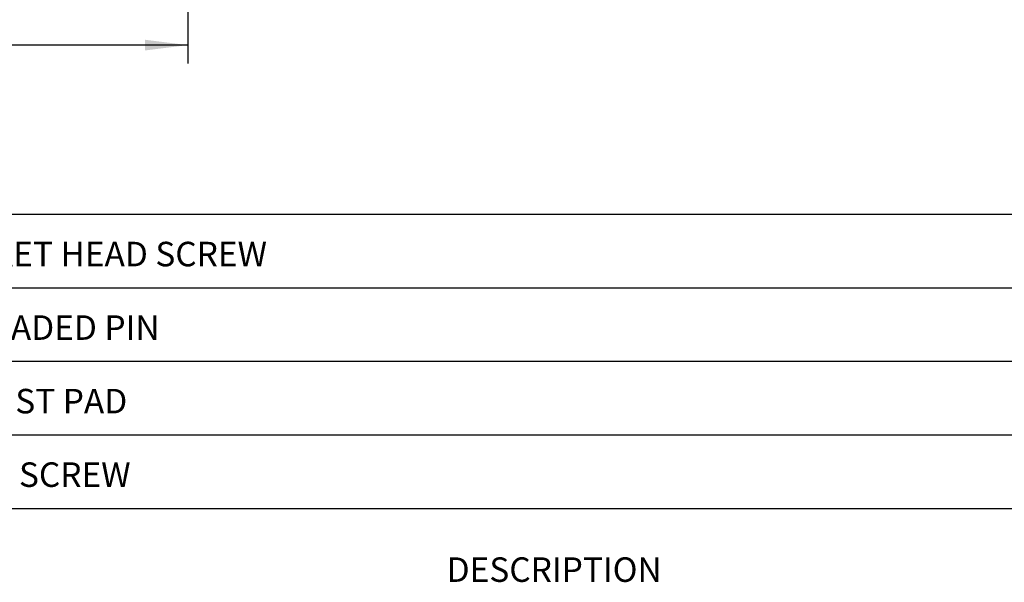
# Model space of a CAD drawing. Units: millimetres. Extents: x -58 to 420, y -50 to 297.
# Drawn here: x 219 to 299, y 54 to 100 of the extents above; entities that cross this region are included whole.
import ezdxf

# ---------------------------------------------------------------- set-up
doc = ezdxf.new("R2010")
doc.units = ezdxf.units.MM
doc.header["$LTSCALE"] = 23.1
doc.layers.get('0').update_dxf_attribs({"linetype": 'CONTINUOUS'})
doc.layers.add('30535323_DIM', color=7, linetype='CONTINUOUS')
doc.layers.add('608160315-000-00-ED1_TABLE', color=7, linetype='CONTINUOUS')
doc.styles.get("Standard").update_dxf_attribs({"font": 'TXT.SHX', "width": 0.7})
doc.dimstyles.new('DIMSTYLE_5', dxfattribs={"dimtxt": 3.5, "dimasz": 3.5, "dimexe": 1.5, "dimexo": 0, "dimgap": 0.875, "dimtad": 1, "dimdec": 3, "dimdsep": 46, "dimtxsty": 'STANDARD', "dimblk": '_FILLED', "dimblk1": '_FILLED', "dimblk2": '_FILLED', "dimcen": 0.09, "dimclrt": 2, "dimadec": 3, "dimazin": 2, "dimtp": 0.15, "dimtm": 0.15, "dimtfac": 1, "dimtdec": 3, "dimtofl": 0, "dimtmove": 0, "dimatfit": 3, "dimldrblk": '_FILLED', "dimfxl": 1, "dimtolj": 1, "dimarcsym": 0})

# ---------------------------------------------------------------- blocks, each defined once
blk = doc.blocks.new('_FILLED')
at = {"color": 0, "linetype": 'BYBLOCK'}
blk.add_solid([(0, 0), (-1, 0.125), (-1, -0.125)], dxfattribs=at)
blk = doc.blocks.new('*D5')
at = {"layer": '30535323_DIM', "color": 3, "linetype": 'CONTINUOUS'}
for p, q in [((174.616, 146.724), (174.616, 96.299)), ((232.616, 146.724), (232.616, 96.299)), ((174.616, 97.799), (203.616, 97.799)), ((232.616, 97.799), (203.616, 97.799))]:
    blk.add_line(p, q, dxfattribs=at)
at = {"layer": '30535323_DIM', "color": 3, "linetype": 'CONTINUOUS', "xscale": 3.5, "yscale": 3.5, "zscale": 3.5, "rotation": 180}
blk.add_blockref('_FILLED', (174.616, 97.799), dxfattribs=at)
at = {"layer": '30535323_DIM', "color": 3, "linetype": 'CONTINUOUS', "xscale": 3.5, "yscale": 3.5, "zscale": 3.5}
blk.add_blockref('_FILLED', (232.616, 97.799), dxfattribs=at)
at = {"layer": '30535323_DIM', "color": 2, "linetype": 'CONTINUOUS', "insert": (203.616, 102.174), "char_height": 3.5, "width": 7.875, "attachment_point": 2, "line_spacing_factor": 0.9}
blk.add_mtext('58', dxfattribs=at)
blk = doc.blocks.new('TABLE_BL0', base_point=(280, 67))
at = {"layer": '608160315-000-00-ED1_TABLE', "color": 3, "linetype": 'CONTINUOUS'}
for p, q in [((150, 84), (410, 84)), ((150, 78), (410, 78)), ((150, 72), (410, 72)), ((150, 66), (410, 66)), ((150, 60), (410, 60))]:
    blk.add_line(p, q, dxfattribs=at)
at = {"layer": '608160315-000-00-ED1_TABLE', "color": 2, "linetype": 'CONTINUOUS', "char_height": 2, "line_spacing_factor": 0.9}
for s, insert, width, attachment_point in [('SOCKET HEAD SCREW', (211.225, 81.75), 42.21429, 1), ('THREADED PIN', (211.225, 75.75), 28.57143, 1), ('THRUST PAD', (211.225, 69.75), 24.57143, 1), ('STOP SCREW', (211.225, 63.75), 25.42857, 1), ('DESCRIPTION', (262.5, 56), 25.57143, 2)]:
    blk.add_mtext(s, dxfattribs=dict(at, insert=insert, width=width, attachment_point=attachment_point))

msp = doc.modelspace()

# ---------------------------------------------------------------- block references
msp.add_blockref('TABLE_BL0', (280, 67))

# ---------------------------------------------------------------- dimensions: what is measured, and where the dimension line sits
at = {"layer": '30535323_DIM', "color": 3, "linetype": 'CONTINUOUS'}
dim = msp.add_linear_dim(base=(232.6161, 97.7992), p1=(174.6161, 146.7236), p2=(232.6161, 146.7236), dimstyle='DIMSTYLE_5', dxfattribs=at)
dim.commit()
dim.dimension.update_dxf_attribs({"geometry": '*D5', "text_midpoint": (203.1161, 97.7992), "dimtype": 160})

doc.saveas('drawing.dxf')
